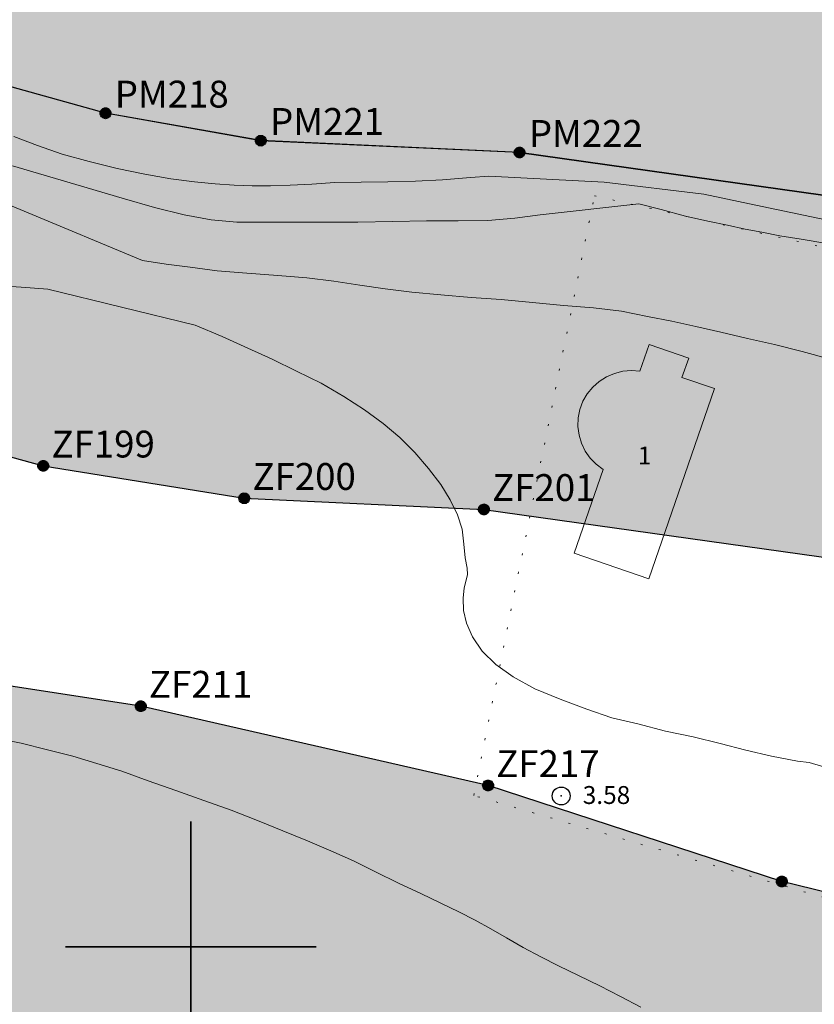
# Model space of a CAD drawing. Extents: x 499867 to 501117, y 1831487 to 1832297.
# Drawn here: x 500190 to 500235, y 1831797 to 1831852 of the extents above; entities that cross this region are included whole.
import ezdxf

# ---------------------------------------------------------------- set-up
doc = ezdxf.new("R2010")
doc.units = 0
doc.header["$MEASUREMENT"] = 0
doc.header["$PDMODE"] = 32
doc.header["$PDSIZE"] = -0.37
doc.linetypes.add('DOT2', pattern=[3.175, 0, -3.175])
for name, color, linetype in [('0BUFER', 7, 'Continuous'), ('0E20', 7, 'Continuous'), ('0MM', 7, 'Continuous'), ('0TODAS1K', 7, 'Continuous'), ('0VERT1', 7, 'Continuous'), ('0VERT7', 7, 'Continuous'), ('1TODAS1K', 7, 'Continuous'), ('1VERTICE', 7, 'Continuous'), ('1VERTICE2', 7, 'Continuous'), ('CERCA', 1, 'Continuous'), ('CONSTRUCCION', 7, 'Continuous'), ('COTA FOTOGRAMETRICA', 10, 'Continuous'), ('CURVA INTERMEDIA', 17, 'Continuous'), ('CURVA MAESTRA', 17, 'Continuous'), ('ESTERO', 7, 'Continuous'), ('SIMBOLO GRADICULA', 7, 'Continuous')]:
    doc.layers.add(name, color=color, linetype=linetype)
doc.styles.add('WMF-Times New Roman0', font='TIMES.TTF')

msp = doc.modelspace()

# ---------------------------------------------------------------- hatches: boundary and pattern name
at = {"linetype": 'Continuous'}
for color, points in [(131, [(500955.25, 1831899.89), (500947.35, 1831899.91), (500918.04, 1831904.92), (500891.52, 1831906.62), (500876.55, 1831909.09), (500864.52, 1831910), (500856.86, 1831911.82), (500813.7, 1831916.74), (500783.98, 1831918.72), (500759.77, 1831918.85), (500691.35, 1831913.51), (500677.78, 1831910.85), (500649.53, 1831907.24), (500632.98, 1831903.12), (500609.03, 1831891.8), (500585.3, 1831886.59), (500570.35, 1831877.89), (500561.66, 1831871.9), (500557.95, 1831867.13), (500556.44, 1831863.46), (500555.97, 1831860.02), (500556.68, 1831856.13), (500559.05, 1831851.64), (500564.91, 1831843.69), (500574.46, 1831833.11), (500576.66, 1831828.55), (500577.01, 1831826.15), (500574.45, 1831814.36), (500572.58, 1831809.66), (500569.05, 1831806.43), (500564.32, 1831804.37), (500562.13, 1831804.52), (500560.24, 1831806.26), (500559.66, 1831811.68), (500560.09, 1831818.99), (500558.89, 1831823.53), (500556.58, 1831828.66), (500546.12, 1831846.03), (500539.52, 1831851.84), (500533.78, 1831853.81), (500528.02, 1831852.77), (500519.24, 1831849.77), (500513.31, 1831849.68), (500501.26, 1831846.86), (500488.22, 1831842.19), (500480.13, 1831836.84), (500475.39, 1831831.73), (500475.64, 1831829.22), (500478.62, 1831826.93), (500486.07, 1831823.98), (500496.03, 1831822.68), (500504.25, 1831823.18), (500511.07, 1831824.85), (500516.9, 1831827.78), (500518.84, 1831827.2), (500519.13, 1831825.39), (500518.07, 1831823.03), (500509.84, 1831814.51), (500494.65, 1831803.76), (500484.53, 1831798.78), (500473.04, 1831797.44), (500464.37, 1831797.46), (500457.46, 1831798.65), (500420.94, 1831811.02), (500400.34, 1831812.72), (500393.3, 1831814.08), (500389.77, 1831815.79), (500381.04, 1831823.2), (500372.96, 1831826.23), (500367.23, 1831826.33), (500359.95, 1831824.78), (500356.76, 1831822.44), (500352.24, 1831816.61), (500346.29, 1831814.36), (500342.17, 1831814.4), (500335.59, 1831815.95), (500322.49, 1831820.67), (500314.2, 1831827.37), (500305.39, 1831830.81), (500287.54, 1831834.64), (500218.35, 1831844.37), (500203.9, 1831845.03), (500195.23, 1831846.56), (500181.92, 1831850.27), (500162.36, 1831857.1), (500131.7, 1831862.07), (500108.23, 1831868.85), (500086.97, 1831876.3), (500055.7, 1831883), (499996.78, 1831902.86), (499992.13, 1831907.05), (499988.92, 1831917.15), (499987.61, 1831930.03), (499986.85, 1831951.68), (499985.77, 1831958.78), (499974.84, 1831993.23), (499969.77, 1832006.7), (499967.16, 1832010.85), (499962.22, 1832016.35), (499936.02, 1832027.84), (499925.44, 1832027.88), (499898.68, 1832020.53), (499892.39, 1832017.34), (499890.25, 1832015.92), (499890.25, 1832089.38), (499899.65, 1832087.25), (499914.11, 1832087.15), (499922.59, 1832085.14), (499958.86, 1832067.7), (499979.39, 1832054.96), (500028.23, 1832030.29), (500037.95, 1832026.09), (500096.21, 1832004.19), (500108.4, 1832001.71), (500127.41, 1831991.4), (500160.71, 1831979.52), (500226.46, 1831953.91), (500249.57, 1831945.97), (500277.99, 1831940.92), (500287.56, 1831936.54), (500301.67, 1831928.37), (500306.92, 1831926.36), (500315.66, 1831924.51), (500345.39, 1831922.26), (500373.83, 1831918.72), (500397.7, 1831921.99), (500404.59, 1831922.56), (500438.49, 1831925.35), (500495.72, 1831938.72), (500515.89, 1831946.86), (500531.74, 1831954.83), (500535.92, 1831958.05), (500537.9, 1831964.31), (500539.18, 1831977.13), (500537.03, 1831984.55), (500530.31, 1831992.12), (500499.51, 1832011.67), (500471.6, 1832025.85), (500426.6, 1832045.41), (500424.04, 1832048.1), (500424.28, 1832049.52), (500425.58, 1832050.28), (500429.52, 1832049.9), (500442.65, 1832044.35), (500481.89, 1832025.63), (500489.63, 1832023.22), (500497.2, 1832023.12), (500507.46, 1832018.64), (500513.96, 1832014.73), (500533.73, 1831999.22), (500545.42, 1831987.18), (500546.46, 1831984.78), (500547.26, 1831978.7), (500546.56, 1831968), (500546.72, 1831966.17), (500547.91, 1831965.01), (500552.18, 1831963.84), (500560.37, 1831963.05), (500569.07, 1831963.4), (500577.39, 1831965.45), (500591.22, 1831971.71), (500599.99, 1831974.19), (500631.11, 1831978.45), (500653.54, 1831980.1), (500671.7, 1831983.85), (500675.39, 1831983.84), (500687.31, 1831980.72), (500695.36, 1831979.78), (500717.22, 1831982.37), (500725.99, 1831984.46), (500731.37, 1831984.9), (500747.72, 1831984.8), (500779.31, 1831981.88), (500789.72, 1831982.49), (500798.82, 1831984.49), (500805.47, 1831985.04), (500831.33, 1831982.28), (500892.99, 1831981.63), (500898.86, 1831982.33), (500908, 1831986.09), (500915.35, 1831991.55), (500921.85, 1831999.18), (500930.12, 1832010.75), (500944.73, 1832035.16), (500954.43, 1832047.43), (500955.25, 1832048.02), (500955.25, 1832033.79), (500938.82, 1832011.22), (500929.09, 1831984.59), (500928.66, 1831975.81), (500930.97, 1831969.01), (500934.23, 1831965.48), (500945.03, 1831961.46), (500954.64, 1831959.95), (500955.25, 1831959.93)]), (174, [(500195.23, 1831846.26), (500195.18, 1831846.27), (500195.13, 1831846.28), (500195.08, 1831846.31), (500195.04, 1831846.34), (500195.01, 1831846.37), (500194.98, 1831846.42), (500194.95, 1831846.46), (500194.94, 1831846.51), (500194.93, 1831846.56), (500194.94, 1831846.62), (500194.95, 1831846.67), (500194.98, 1831846.71), (500195.01, 1831846.76), (500195.04, 1831846.79), (500195.09, 1831846.82), (500195.13, 1831846.85), (500195.18, 1831846.86), (500195.23, 1831846.86), (500195.29, 1831846.86), (500195.34, 1831846.85), (500195.39, 1831846.82), (500195.43, 1831846.79), (500195.46, 1831846.76), (500195.49, 1831846.71), (500195.52, 1831846.67), (500195.53, 1831846.62), (500195.53, 1831846.56), (500195.53, 1831846.51), (500195.52, 1831846.46), (500195.49, 1831846.42), (500195.46, 1831846.37), (500195.43, 1831846.34), (500195.38, 1831846.31), (500195.34, 1831846.28), (500195.29, 1831846.27)]), (174, [(500203.9, 1831844.73), (500203.85, 1831844.74), (500203.8, 1831844.75), (500203.75, 1831844.78), (500203.71, 1831844.81), (500203.67, 1831844.84), (500203.64, 1831844.89), (500203.62, 1831844.93), (500203.61, 1831844.98), (500203.6, 1831845.03), (500203.61, 1831845.09), (500203.62, 1831845.14), (500203.64, 1831845.18), (500203.67, 1831845.23), (500203.71, 1831845.26), (500203.75, 1831845.29), (500203.8, 1831845.32), (500203.85, 1831845.33), (500203.9, 1831845.33), (500203.95, 1831845.33), (500204, 1831845.32), (500204.05, 1831845.29), (500204.09, 1831845.26), (500204.13, 1831845.23), (500204.16, 1831845.18), (500204.18, 1831845.14), (500204.2, 1831845.09), (500204.2, 1831845.03), (500204.2, 1831844.98), (500204.18, 1831844.93), (500204.16, 1831844.89), (500204.13, 1831844.84), (500204.09, 1831844.81), (500204.05, 1831844.78), (500204, 1831844.75), (500203.95, 1831844.74)]), (174, [(500218.35, 1831844.07), (500218.3, 1831844.07), (500218.25, 1831844.09), (500218.2, 1831844.11), (500218.16, 1831844.14), (500218.12, 1831844.18), (500218.09, 1831844.22), (500218.07, 1831844.27), (500218.05, 1831844.32), (500218.05, 1831844.37), (500218.05, 1831844.42), (500218.07, 1831844.47), (500218.09, 1831844.52), (500218.12, 1831844.56), (500218.16, 1831844.6), (500218.2, 1831844.63), (500218.25, 1831844.65), (500218.3, 1831844.66), (500218.35, 1831844.67), (500218.4, 1831844.66), (500218.45, 1831844.65), (500218.5, 1831844.63), (500218.54, 1831844.6), (500218.58, 1831844.56), (500218.61, 1831844.52), (500218.63, 1831844.47), (500218.64, 1831844.42), (500218.65, 1831844.37), (500218.64, 1831844.32), (500218.63, 1831844.27), (500218.61, 1831844.22), (500218.58, 1831844.18), (500218.54, 1831844.14), (500218.5, 1831844.11), (500218.45, 1831844.09), (500218.4, 1831844.07)]), (174, [(500191.76, 1831826.57), (500191.71, 1831826.57), (500191.66, 1831826.59), (500191.61, 1831826.61), (500191.57, 1831826.64), (500191.53, 1831826.68), (500191.5, 1831826.72), (500191.48, 1831826.77), (500191.46, 1831826.82), (500191.46, 1831826.87), (500191.46, 1831826.92), (500191.48, 1831826.97), (500191.5, 1831827.02), (500191.53, 1831827.06), (500191.57, 1831827.1), (500191.61, 1831827.13), (500191.66, 1831827.15), (500191.71, 1831827.16), (500191.76, 1831827.17), (500191.81, 1831827.16), (500191.86, 1831827.15), (500191.91, 1831827.13), (500191.95, 1831827.1), (500191.99, 1831827.06), (500192.02, 1831827.02), (500192.04, 1831826.97), (500192.05, 1831826.92), (500192.06, 1831826.87), (500192.05, 1831826.82), (500192.04, 1831826.77), (500192.02, 1831826.72), (500191.99, 1831826.68), (500191.95, 1831826.64), (500191.91, 1831826.61), (500191.86, 1831826.59), (500191.81, 1831826.57)]), (174, [(500202.98, 1831824.76), (500202.93, 1831824.76), (500202.88, 1831824.77), (500202.83, 1831824.8), (500202.79, 1831824.83), (500202.75, 1831824.86), (500202.72, 1831824.91), (500202.7, 1831824.95), (500202.69, 1831825), (500202.68, 1831825.06), (500202.69, 1831825.11), (500202.7, 1831825.16), (500202.72, 1831825.21), (500202.75, 1831825.25), (500202.79, 1831825.29), (500202.83, 1831825.32), (500202.88, 1831825.34), (500202.93, 1831825.35), (500202.98, 1831825.36), (500203.03, 1831825.35), (500203.08, 1831825.34), (500203.13, 1831825.32), (500203.17, 1831825.29), (500203.21, 1831825.25), (500203.24, 1831825.21), (500203.26, 1831825.16), (500203.28, 1831825.11), (500203.28, 1831825.06), (500203.28, 1831825), (500203.26, 1831824.95), (500203.24, 1831824.91), (500203.21, 1831824.86), (500203.17, 1831824.83), (500203.13, 1831824.8), (500203.08, 1831824.77), (500203.03, 1831824.76)]), (174, [(500216.36, 1831824.14), (500216.31, 1831824.14), (500216.26, 1831824.16), (500216.21, 1831824.18), (500216.17, 1831824.21), (500216.13, 1831824.25), (500216.1, 1831824.29), (500216.08, 1831824.34), (500216.06, 1831824.39), (500216.06, 1831824.44), (500216.06, 1831824.49), (500216.08, 1831824.54), (500216.1, 1831824.59), (500216.13, 1831824.63), (500216.17, 1831824.67), (500216.21, 1831824.7), (500216.26, 1831824.72), (500216.31, 1831824.73), (500216.36, 1831824.74), (500216.41, 1831824.73), (500216.46, 1831824.72), (500216.51, 1831824.7), (500216.55, 1831824.67), (500216.59, 1831824.63), (500216.62, 1831824.59), (500216.64, 1831824.54), (500216.66, 1831824.49), (500216.66, 1831824.44), (500216.66, 1831824.39), (500216.64, 1831824.34), (500216.62, 1831824.29), (500216.59, 1831824.25), (500216.55, 1831824.21), (500216.51, 1831824.18), (500216.46, 1831824.16), (500216.41, 1831824.14)]), (174, [(500197.2, 1831813.14), (500197.15, 1831813.15), (500197.1, 1831813.16), (500197.05, 1831813.18), (500197.01, 1831813.21), (500196.97, 1831813.25), (500196.94, 1831813.29), (500196.92, 1831813.34), (500196.91, 1831813.39), (500196.9, 1831813.44), (500196.91, 1831813.5), (500196.92, 1831813.55), (500196.94, 1831813.59), (500196.97, 1831813.64), (500197.01, 1831813.67), (500197.05, 1831813.7), (500197.1, 1831813.72), (500197.15, 1831813.74), (500197.2, 1831813.74), (500197.25, 1831813.74), (500197.3, 1831813.72), (500197.35, 1831813.7), (500197.39, 1831813.67), (500197.43, 1831813.64), (500197.46, 1831813.59), (500197.48, 1831813.55), (500197.5, 1831813.49), (500197.5, 1831813.44), (500197.5, 1831813.39), (500197.48, 1831813.34), (500197.46, 1831813.29), (500197.43, 1831813.25), (500197.39, 1831813.21), (500197.35, 1831813.18), (500197.3, 1831813.16), (500197.25, 1831813.15)]), (174, [(500216.59, 1831808.72), (500216.54, 1831808.72), (500216.49, 1831808.74), (500216.44, 1831808.76), (500216.4, 1831808.79), (500216.36, 1831808.82), (500216.33, 1831808.87), (500216.31, 1831808.91), (500216.3, 1831808.97), (500216.29, 1831809.02), (500216.3, 1831809.07), (500216.31, 1831809.12), (500216.33, 1831809.17), (500216.36, 1831809.21), (500216.4, 1831809.25), (500216.44, 1831809.28), (500216.49, 1831809.3), (500216.54, 1831809.31), (500216.59, 1831809.32), (500216.64, 1831809.31), (500216.69, 1831809.3), (500216.74, 1831809.28), (500216.78, 1831809.25), (500216.82, 1831809.21), (500216.85, 1831809.17), (500216.87, 1831809.12), (500216.89, 1831809.07), (500216.89, 1831809.02), (500216.89, 1831808.97), (500216.87, 1831808.91), (500216.85, 1831808.87), (500216.82, 1831808.82), (500216.78, 1831808.79), (500216.74, 1831808.76), (500216.69, 1831808.74), (500216.64, 1831808.72)]), (174, [(500232.99, 1831803.35), (500232.94, 1831803.36), (500232.89, 1831803.37), (500232.84, 1831803.39), (500232.8, 1831803.42), (500232.76, 1831803.46), (500232.73, 1831803.5), (500232.71, 1831803.55), (500232.7, 1831803.6), (500232.69, 1831803.65), (500232.7, 1831803.7), (500232.71, 1831803.76), (500232.73, 1831803.8), (500232.76, 1831803.85), (500232.8, 1831803.88), (500232.84, 1831803.91), (500232.89, 1831803.93), (500232.94, 1831803.95), (500232.99, 1831803.95), (500233.05, 1831803.95), (500233.1, 1831803.93), (500233.14, 1831803.91), (500233.19, 1831803.88), (500233.22, 1831803.85), (500233.25, 1831803.8), (500233.28, 1831803.75), (500233.29, 1831803.7), (500233.29, 1831803.65), (500233.29, 1831803.6), (500233.28, 1831803.55), (500233.25, 1831803.5), (500233.22, 1831803.46), (500233.19, 1831803.42), (500233.14, 1831803.39), (500233.1, 1831803.37), (500233.05, 1831803.36)])]:
    msp.add_hatch(color=color, dxfattribs=at).paths.add_polyline_path(points)
h = msp.add_hatch(color=254, dxfattribs=at)
h.paths.add_polyline_path([(500586.636, 1831790.958), (500583.011, 1831792.149), (500571.927, 1831787.068), (500566.647, 1831783.277), (500562.613, 1831778.3), (500556.838, 1831766.32), (500556.318, 1831763.451), (500557.678, 1831761.344), (500567.665, 1831757.808), (500570.203, 1831755.635), (500571.896, 1831752.032), (500583.742, 1831748.992), (500602.503, 1831740.465), (500626.165, 1831724.282), (500641.415, 1831717.289), (500658.372, 1831713.128), (500696.665, 1831699.409), (500783.004, 1831674.299), (500789.211, 1831673.556), (500798.286, 1831674.369), (500802.784, 1831676.338), (500804.353, 1831678.899), (500804.928, 1831683.077), (500803.438, 1831686.992), (500799.438, 1831691.784), (500791.936, 1831698.297), (500777.583, 1831705.311), (500735.794, 1831731.471), (500709.22, 1831746.423), (500695.668, 1831752.975), (500653.958, 1831770.618), (500623.04, 1831776.714), (500593.734, 1831786.525)], flags=16)
h.paths.add_polyline_path([(499936.017, 1832027.843), (499925.439, 1832027.88), (499898.676, 1832020.532), (499892.392, 1832017.34), (499890.255, 1832015.923), (499890.255, 1831991.926), (499902.481, 1832000.032), (499905.926, 1832001.782), (499928.1, 1832007.871), (499931.789, 1832007.858), (499950.238, 1831999.763), (499951.135, 1831998.767), (499951.753, 1831997.78), (499955.932, 1831986.675), (499966.231, 1831954.219), (499966.906, 1831949.809), (499967.643, 1831928.661), (499968.576, 1831917.866), (499961.885, 1831923.21), (499951.193, 1831929.03), (499940.836, 1831931.204), (499928.616, 1831929.941), (499919.107, 1831925.36), (499912.518, 1831920.175), (499894.135, 1831921.886), (499891.494, 1831922.41), (499890.255, 1831922.898), (499890.255, 1831902.266), (499891.778, 1831901.964), (499917.969, 1831900.924), (499922.001, 1831902.187), (499929.757, 1831908.291), (499934.148, 1831910.406), (499939.785, 1831910.989), (499944.21, 1831910.06), (499950.778, 1831906.485), (499960.869, 1831898.425), (499965.123, 1831892.833), (499969.775, 1831884.113), (499973.84, 1831878.715), (499975.658, 1831876.301), (499991.866, 1831861.102), (499998.33, 1831856.605), (500003.195, 1831853.749), (500016.842, 1831849.149), (500037.612, 1831845.969), (500055.459, 1831838.771), (500064.948, 1831832.219), (500074.084, 1831827.164), (500092.118, 1831814.257), (500122.629, 1831803.719), (500152.782, 1831803.316), (500152.863, 1831803.315), (500167.883, 1831800.134), (500178.058, 1831796.148), (500193.453, 1831793.784), (500211.246, 1831789.723), (500227.5, 1831784.407), (500245.528, 1831779.993), (500252.305, 1831776.942), (500259.56, 1831774.859), (500271.397, 1831769.138), (500278.055, 1831764.627), (500290.599, 1831760.115), (500293.268, 1831759.864), (500297.271, 1831761.239), (500301.488, 1831761.027), (500308.771, 1831756.359), (500314.144, 1831754.939), (500321.847, 1831756.327), (500323.893, 1831754.944), (500327.511, 1831747.704), (500330.694, 1831746.216), (500335.629, 1831745.73), (500344.61, 1831746.52), (500353.119, 1831743.63), (500363.311, 1831743), (500371.125, 1831738.65), (500376.727, 1831738.046), (500382.145, 1831733.515), (500388.228, 1831731.66), (500396.188, 1831727.693), (500403.339, 1831729.428), (500406.471, 1831729.383), (500419.734, 1831723.31), (500431.002, 1831720.189), (500449.428, 1831712.721), (500467.874, 1831711.407), (500485.964, 1831704.779), (500496.022, 1831704.803), (500509.488, 1831698.187), (500526.595, 1831693.042), (500538.989, 1831689.315), (500555.268, 1831679.737), (500564.665, 1831680.396), (500570.885, 1831678.543), (500582.623, 1831670.123), (500628.237, 1831653.116), (500707.725, 1831633.746), (500718.483, 1831633.205), (500728.723, 1831634.335), (500741.287, 1831625.622), (500753.475, 1831621.251), (500760.416, 1831616.855), (500783.78, 1831606.757), (500808.489, 1831597.366), (500825.535, 1831593.753), (500843.565, 1831585.471), (500856.073, 1831581.926), (500867.461, 1831577.068), (500882.436, 1831572.693), (500899.77, 1831570.061), (500955.255, 1831551.417), (500955.255, 1831572.516), (500904.492, 1831589.573), (500886.761, 1831592.266), (500874.213, 1831595.931), (500862.75, 1831600.821), (500850.507, 1831604.291), (500831.86, 1831612.857), (500814.149, 1831616.611), (500791.304, 1831625.293), (500769.791, 1831634.591), (500762.308, 1831639.33), (500750.519, 1831643.558), (500733.969, 1831655.035), (500717.885, 1831653.26), (500710.621, 1831653.626), (500634.118, 1831672.268), (500592.111, 1831687.93), (500579.814, 1831696.752), (500566.892, 1831700.601), (500560.06, 1831700.122), (500547.055, 1831707.774), (500535.843, 1831711.146), (500516.827, 1831716.865), (500500.647, 1831724.814), (500489.489, 1831724.787), (500472.107, 1831731.156), (500454.007, 1831732.446), (500437.449, 1831739.156), (500426.61, 1831742.158), (500410.969, 1831749.32), (500401.089, 1831749.462), (500398.571, 1831748.851), (500395.657, 1831750.304), (500391.862, 1831751.461), (500384.903, 1831757.28), (500377.306, 1831758.1), (500369.074, 1831762.682), (500357.02, 1831763.427), (500347.478, 1831766.668), (500340.416, 1831766.267), (500336.505, 1831770.458), (500328.738, 1831775.151), (500321.921, 1831776.269), (500314.964, 1831775.409), (500307.803, 1831780.735), (500294.422, 1831781.407), (500290.848, 1831780.18), (500287.191, 1831782.595), (500281.41, 1831786.512), (500266.723, 1831793.61), (500259.205, 1831795.769), (500252.066, 1831798.983), (500232.995, 1831803.652), (500216.591, 1831809.017), (500197.201, 1831813.443), (500183.287, 1831815.579), (500173.641, 1831819.358), (500155.09, 1831823.287), (500126.115, 1831823.674), (500101.394, 1831832.212), (500084.781, 1831844.103), (500075.497, 1831849.239), (500064.997, 1831856.489), (500042.937, 1831865.387), (500021.585, 1831868.656), (500011.54, 1831872.042), (500009.119, 1831873.463), (500000.356, 1831880.558), (500049.311, 1831864.051), (500081.546, 1831857.013), (500102.68, 1831849.641), (500126.153, 1831842.86), (500157.426, 1831837.636), (500175.332, 1831831.388), (500191.758, 1831826.87), (500202.981, 1831825.056), (500216.36, 1831824.439), (500284.138, 1831814.911), (500299.613, 1831811.596), (500304.042, 1831809.865), (500309.924, 1831805.114), (500315.708, 1831801.859), (500330.992, 1831796.487), (500341.982, 1831794.4), (500349.759, 1831794.665), (500359.305, 1831797.899), (500365.093, 1831801.288), (500369.459, 1831806.18), (500381.08, 1831797.775), (500389.484, 1831794.453), (500396.519, 1831793.084), (500416.512, 1831791.401), (500451.039, 1831779.704), (500460.987, 1831777.749), (500472.989, 1831777.439), (500486.846, 1831778.912), (500493.372, 1831780.838), (500503.488, 1831785.823), (500524.219, 1831800.611), (500532.453, 1831809.134), (500536.297, 1831814.801), (500538.356, 1831820.148), (500539.934, 1831816.918), (500539.774, 1831809.535), (500541.45, 1831799.416), (500542.923, 1831796.256), (500547.216, 1831791.066), (500538.822, 1831775.005), (500536.639, 1831767.018), (500536.622, 1831759.978), (500537.524, 1831756.611), (500540.874, 1831750.498), (500544.822, 1831746.023), (500547.678, 1831744.023), (500555.326, 1831740.96), (500559.04, 1831736.711), (500561.896, 1831734.711), (500577.067, 1831730.057), (500592.646, 1831722.976), (500614.875, 1831707.774), (500633.079, 1831699.109), (500652.601, 1831693.951), (500691.08, 1831680.205), (500777.419, 1831655.095), (500786.834, 1831653.698), (500800.071, 1831654.449), (500806.306, 1831656.048), (500815.64, 1831661.017), (500821.674, 1831668.899), (500824.049, 1831675.426), (500824.624, 1831686.55), (500822.13, 1831694.106), (500818.792, 1831699.808), (500812.55, 1831706.887), (500800.717, 1831716.266), (500787.306, 1831722.82), (500745.601, 1831748.901), (500719.027, 1831763.853), (500704.373, 1831770.981), (500661.749, 1831789.038), (500628.17, 1831796.088), (500602.324, 1831804.74), (500593.814, 1831809.521), (500596.702, 1831822.675), (500596.462, 1831831.377), (500592.474, 1831841.806), (500589.302, 1831846.521), (500578.375, 1831859.132), (500581.068, 1831860.988), (500592.654, 1831867.725), (500613.325, 1831872.267), (500639.737, 1831884.189), (500653.228, 1831887.547), (500681.257, 1831891.15), (500694.221, 1831893.69), (500760.649, 1831898.844), (500783.263, 1831898.721), (500811.901, 1831896.811), (500853.403, 1831892.09), (500863.016, 1831890.057), (500874.16, 1831889.215), (500890.244, 1831886.658), (500915.708, 1831885.029), (500947.306, 1831879.91), (500955.255, 1831879.893), (500955.255, 1831899.893), (500947.349, 1831899.91), (500918.038, 1831904.921), (500891.521, 1831906.617), (500876.548, 1831909.092), (500864.522, 1831910), (500856.864, 1831911.825), (500813.698, 1831916.736), (500783.983, 1831918.717), (500759.771, 1831918.849), (500691.355, 1831913.509), (500677.784, 1831910.846), (500649.533, 1831907.237), (500632.984, 1831903.118), (500609.034, 1831891.801), (500585.305, 1831886.588), (500570.35, 1831877.891), (500561.656, 1831871.898), (500557.946, 1831867.125), (500556.437, 1831863.456), (500555.975, 1831860.019), (500556.683, 1831856.134), (500559.05, 1831851.644), (500564.913, 1831843.685), (500574.461, 1831833.115), (500576.663, 1831828.551), (500577.006, 1831826.148), (500574.453, 1831814.362), (500572.576, 1831809.656), (500569.046, 1831806.431), (500564.318, 1831804.373), (500562.13, 1831804.524), (500560.244, 1831806.256), (500559.658, 1831811.682), (500560.092, 1831818.991), (500558.893, 1831823.529), (500556.578, 1831828.656), (500546.122, 1831846.034), (500539.519, 1831851.839), (500533.782, 1831853.809), (500528.021, 1831852.775), (500519.236, 1831849.774), (500513.313, 1831849.679), (500501.257, 1831846.858), (500488.224, 1831842.192), (500480.133, 1831836.845), (500475.387, 1831831.728), (500475.637, 1831829.224), (500478.624, 1831826.934), (500486.069, 1831823.984), (500496.03, 1831822.676), (500504.246, 1831823.183), (500511.07, 1831824.851), (500516.896, 1831827.777), (500518.839, 1831827.2), (500519.134, 1831825.389), (500518.069, 1831823.03), (500516.373, 1831821.274), (500509.835, 1831814.507), (500494.647, 1831803.763), (500484.531, 1831798.778), (500473.04, 1831797.439), (500464.369, 1831797.461), (500457.456, 1831798.647), (500420.939, 1831811.018), (500400.339, 1831812.716), (500393.304, 1831814.085), (500389.765, 1831815.791), (500381.037, 1831823.2), (500372.964, 1831826.225), (500367.227, 1831826.333), (500359.954, 1831824.781), (500356.761, 1831822.44), (500352.237, 1831816.609), (500346.286, 1831814.361), (500342.166, 1831814.399), (500335.585, 1831815.952), (500322.491, 1831820.673), (500314.202, 1831827.368), (500305.385, 1831830.813), (500287.54, 1831834.636), (500218.348, 1831844.369), (500203.902, 1831845.035), (500195.235, 1831846.565), (500181.921, 1831850.272), (500162.36, 1831857.097), (500131.704, 1831862.074), (500108.231, 1831868.855), (500086.969, 1831876.305), (500055.7, 1831883.003), (499996.782, 1831902.864), (499992.125, 1831907.055), (499988.922, 1831917.147), (499987.608, 1831930.026), (499986.853, 1831951.676), (499985.766, 1831958.783), (499974.836, 1831993.227), (499969.766, 1832006.698), (499967.163, 1832010.855), (499962.219, 1832016.347)])

# ---------------------------------------------------------------- linework, layer by layer
at = {"layer": '0BUFER'}
for points in [[(500305.385, 1831830.813), (500287.54, 1831834.636), (500218.348, 1831844.369), (500203.902, 1831845.035), (500195.235, 1831846.565), (500181.921, 1831850.272), (500162.36, 1831857.097), (500131.704, 1831862.074), (500108.231, 1831868.855), (500086.969, 1831876.305), (500055.7, 1831883.003), (499996.782, 1831902.864), (499992.125, 1831907.055), (499988.922, 1831917.147), (499987.608, 1831930.026), (499986.853, 1831951.676), (499985.766, 1831958.783), (499974.836, 1831993.227), (499969.766, 1832006.698), (499967.163, 1832010.855), (499962.219, 1832016.347), (499936.017, 1832027.843)], [(500000.356, 1831880.558), (500049.311, 1831864.051), (500081.546, 1831857.013), (500102.68, 1831849.641), (500126.153, 1831842.86), (500157.426, 1831837.636), (500175.332, 1831831.388), (500191.758, 1831826.87), (500202.981, 1831825.056), (500216.36, 1831824.439), (500284.138, 1831814.911), (500299.613, 1831811.596)], [(500290.848, 1831780.18), (500287.191, 1831782.595), (500281.41, 1831786.512), (500266.723, 1831793.61), (500259.205, 1831795.769), (500252.066, 1831798.983), (500232.995, 1831803.652), (500216.591, 1831809.017), (500197.201, 1831813.443), (500183.287, 1831815.579), (500173.641, 1831819.358), (500155.09, 1831823.287), (500126.115, 1831823.674), (500101.394, 1831832.212), (500084.781, 1831844.103), (500075.497, 1831849.239), (500064.997, 1831856.489), (500042.937, 1831865.387), (500021.585, 1831868.656)]]:
    msp.add_lwpolyline(points, dxfattribs=at)
at = {"layer": '0E20', "linetype": 'Continuous', "lineweight": 20, "ltscale": 0.5}
for points in [[(500191.76, 1831826.87), (500175.33, 1831831.39)], [(500202.98, 1831825.06), (500191.76, 1831826.87)], [(500216.36, 1831824.44), (500202.98, 1831825.06)], [(500284.14, 1831814.91), (500216.36, 1831824.44)], [(500183.29, 1831815.58), (500197.2, 1831813.44)], [(500197.2, 1831813.44), (500216.59, 1831809.02)], [(500216.59, 1831809.02), (500232.99, 1831803.65)], [(500232.99, 1831803.65), (500252.07, 1831798.98)]]:
    msp.add_lwpolyline(points, dxfattribs=at)
at = {"layer": '0MM', "linetype": 'Continuous', "lineweight": 20, "ltscale": 0.09}
for points in [[(500195.23, 1831846.56), (500181.92, 1831850.27)], [(500203.9, 1831845.03), (500195.23, 1831846.56)], [(500218.35, 1831844.37), (500203.9, 1831845.03)], [(500218.35, 1831844.37), (500287.54, 1831834.64)]]:
    msp.add_lwpolyline(points, dxfattribs=at)
at = {"layer": '0TODAS1K', "elevation": 0.079}
for points in [[(500195.235, 1831846.565), (500181.921, 1831850.272)], [(500203.902, 1831845.035), (500195.235, 1831846.565)], [(500218.348, 1831844.369), (500203.902, 1831845.035)], [(500218.348, 1831844.369), (500287.54, 1831834.636)]]:
    msp.add_lwpolyline(points, dxfattribs=at)
at = {"layer": '0VERT1', "color": 174}
for points in [[(500195.23, 1831846.26), (500195.18, 1831846.27), (500195.13, 1831846.28), (500195.08, 1831846.31), (500195.04, 1831846.34), (500195.01, 1831846.37), (500194.98, 1831846.42), (500194.95, 1831846.46), (500194.94, 1831846.51), (500194.93, 1831846.56), (500194.94, 1831846.62), (500194.95, 1831846.67), (500194.98, 1831846.71), (500195.01, 1831846.76), (500195.04, 1831846.79), (500195.09, 1831846.82), (500195.13, 1831846.85), (500195.18, 1831846.86), (500195.23, 1831846.86), (500195.29, 1831846.86), (500195.34, 1831846.85), (500195.39, 1831846.82), (500195.43, 1831846.79), (500195.46, 1831846.76), (500195.49, 1831846.71), (500195.52, 1831846.67), (500195.53, 1831846.62), (500195.53, 1831846.56), (500195.53, 1831846.51), (500195.52, 1831846.46), (500195.49, 1831846.42), (500195.46, 1831846.37), (500195.43, 1831846.34), (500195.38, 1831846.31), (500195.34, 1831846.28), (500195.29, 1831846.27), (500195.23, 1831846.26)], [(500203.9, 1831844.73), (500203.85, 1831844.74), (500203.8, 1831844.75), (500203.75, 1831844.78), (500203.71, 1831844.81), (500203.67, 1831844.84), (500203.64, 1831844.89), (500203.62, 1831844.93), (500203.61, 1831844.98), (500203.6, 1831845.03), (500203.61, 1831845.09), (500203.62, 1831845.14), (500203.64, 1831845.18), (500203.67, 1831845.23), (500203.71, 1831845.26), (500203.75, 1831845.29), (500203.8, 1831845.32), (500203.85, 1831845.33), (500203.9, 1831845.33), (500203.95, 1831845.33), (500204, 1831845.32), (500204.05, 1831845.29), (500204.09, 1831845.26), (500204.13, 1831845.23), (500204.16, 1831845.18), (500204.18, 1831845.14), (500204.2, 1831845.09), (500204.2, 1831845.03), (500204.2, 1831844.98), (500204.18, 1831844.93), (500204.16, 1831844.89), (500204.13, 1831844.84), (500204.09, 1831844.81), (500204.05, 1831844.78), (500204, 1831844.75), (500203.95, 1831844.74), (500203.9, 1831844.73)], [(500218.35, 1831844.07), (500218.3, 1831844.07), (500218.25, 1831844.09), (500218.2, 1831844.11), (500218.16, 1831844.14), (500218.12, 1831844.18), (500218.09, 1831844.22), (500218.07, 1831844.27), (500218.05, 1831844.32), (500218.05, 1831844.37), (500218.05, 1831844.42), (500218.07, 1831844.47), (500218.09, 1831844.52), (500218.12, 1831844.56), (500218.16, 1831844.6), (500218.2, 1831844.63), (500218.25, 1831844.65), (500218.3, 1831844.66), (500218.35, 1831844.67), (500218.4, 1831844.66), (500218.45, 1831844.65), (500218.5, 1831844.63), (500218.54, 1831844.6), (500218.58, 1831844.56), (500218.61, 1831844.52), (500218.63, 1831844.47), (500218.64, 1831844.42), (500218.65, 1831844.37), (500218.64, 1831844.32), (500218.63, 1831844.27), (500218.61, 1831844.22), (500218.58, 1831844.18), (500218.54, 1831844.14), (500218.5, 1831844.11), (500218.45, 1831844.09), (500218.4, 1831844.07), (500218.35, 1831844.07)]]:
    msp.add_lwpolyline(points, dxfattribs=at)
at = {"layer": '0VERT7', "color": 174}
for points in [[(500191.76, 1831826.57), (500191.71, 1831826.57), (500191.66, 1831826.59), (500191.61, 1831826.61), (500191.57, 1831826.64), (500191.53, 1831826.68), (500191.5, 1831826.72), (500191.48, 1831826.77), (500191.46, 1831826.82), (500191.46, 1831826.87), (500191.46, 1831826.92), (500191.48, 1831826.97), (500191.5, 1831827.02), (500191.53, 1831827.06), (500191.57, 1831827.1), (500191.61, 1831827.13), (500191.66, 1831827.15), (500191.71, 1831827.16), (500191.76, 1831827.17), (500191.81, 1831827.16), (500191.86, 1831827.15), (500191.91, 1831827.13), (500191.95, 1831827.1), (500191.99, 1831827.06), (500192.02, 1831827.02), (500192.04, 1831826.97), (500192.05, 1831826.92), (500192.06, 1831826.87), (500192.05, 1831826.82), (500192.04, 1831826.77), (500192.02, 1831826.72), (500191.99, 1831826.68), (500191.95, 1831826.64), (500191.91, 1831826.61), (500191.86, 1831826.59), (500191.81, 1831826.57), (500191.76, 1831826.57)], [(500202.98, 1831824.76), (500202.93, 1831824.76), (500202.88, 1831824.77), (500202.83, 1831824.8), (500202.79, 1831824.83), (500202.75, 1831824.86), (500202.72, 1831824.91), (500202.7, 1831824.95), (500202.69, 1831825), (500202.68, 1831825.06), (500202.69, 1831825.11), (500202.7, 1831825.16), (500202.72, 1831825.21), (500202.75, 1831825.25), (500202.79, 1831825.29), (500202.83, 1831825.32), (500202.88, 1831825.34), (500202.93, 1831825.35), (500202.98, 1831825.36), (500203.03, 1831825.35), (500203.08, 1831825.34), (500203.13, 1831825.32), (500203.17, 1831825.29), (500203.21, 1831825.25), (500203.24, 1831825.21), (500203.26, 1831825.16), (500203.28, 1831825.11), (500203.28, 1831825.06), (500203.28, 1831825), (500203.26, 1831824.95), (500203.24, 1831824.91), (500203.21, 1831824.86), (500203.17, 1831824.83), (500203.13, 1831824.8), (500203.08, 1831824.77), (500203.03, 1831824.76), (500202.98, 1831824.76)], [(500216.36, 1831824.14), (500216.31, 1831824.14), (500216.26, 1831824.16), (500216.21, 1831824.18), (500216.17, 1831824.21), (500216.13, 1831824.25), (500216.1, 1831824.29), (500216.08, 1831824.34), (500216.06, 1831824.39), (500216.06, 1831824.44), (500216.06, 1831824.49), (500216.08, 1831824.54), (500216.1, 1831824.59), (500216.13, 1831824.63), (500216.17, 1831824.67), (500216.21, 1831824.7), (500216.26, 1831824.72), (500216.31, 1831824.73), (500216.36, 1831824.74), (500216.41, 1831824.73), (500216.46, 1831824.72), (500216.51, 1831824.7), (500216.55, 1831824.67), (500216.59, 1831824.63), (500216.62, 1831824.59), (500216.64, 1831824.54), (500216.66, 1831824.49), (500216.66, 1831824.44), (500216.66, 1831824.39), (500216.64, 1831824.34), (500216.62, 1831824.29), (500216.59, 1831824.25), (500216.55, 1831824.21), (500216.51, 1831824.18), (500216.46, 1831824.16), (500216.41, 1831824.14), (500216.36, 1831824.14)], [(500197.2, 1831813.14), (500197.15, 1831813.15), (500197.1, 1831813.16), (500197.05, 1831813.18), (500197.01, 1831813.21), (500196.97, 1831813.25), (500196.94, 1831813.29), (500196.92, 1831813.34), (500196.91, 1831813.39), (500196.9, 1831813.44), (500196.91, 1831813.5), (500196.92, 1831813.55), (500196.94, 1831813.59), (500196.97, 1831813.64), (500197.01, 1831813.67), (500197.05, 1831813.7), (500197.1, 1831813.72), (500197.15, 1831813.74), (500197.2, 1831813.74), (500197.25, 1831813.74), (500197.3, 1831813.72), (500197.35, 1831813.7), (500197.39, 1831813.67), (500197.43, 1831813.64), (500197.46, 1831813.59), (500197.48, 1831813.55), (500197.5, 1831813.49), (500197.5, 1831813.44), (500197.5, 1831813.39), (500197.48, 1831813.34), (500197.46, 1831813.29), (500197.43, 1831813.25), (500197.39, 1831813.21), (500197.35, 1831813.18), (500197.3, 1831813.16), (500197.25, 1831813.15), (500197.2, 1831813.14)], [(500216.59, 1831808.72), (500216.54, 1831808.72), (500216.49, 1831808.74), (500216.44, 1831808.76), (500216.4, 1831808.79), (500216.36, 1831808.82), (500216.33, 1831808.87), (500216.31, 1831808.91), (500216.3, 1831808.97), (500216.29, 1831809.02), (500216.3, 1831809.07), (500216.31, 1831809.12), (500216.33, 1831809.17), (500216.36, 1831809.21), (500216.4, 1831809.25), (500216.44, 1831809.28), (500216.49, 1831809.3), (500216.54, 1831809.31), (500216.59, 1831809.32), (500216.64, 1831809.31), (500216.69, 1831809.3), (500216.74, 1831809.28), (500216.78, 1831809.25), (500216.82, 1831809.21), (500216.85, 1831809.17), (500216.87, 1831809.12), (500216.89, 1831809.07), (500216.89, 1831809.02), (500216.89, 1831808.97), (500216.87, 1831808.91), (500216.85, 1831808.87), (500216.82, 1831808.82), (500216.78, 1831808.79), (500216.74, 1831808.76), (500216.69, 1831808.74), (500216.64, 1831808.72), (500216.59, 1831808.72)], [(500232.99, 1831803.35), (500232.94, 1831803.36), (500232.89, 1831803.37), (500232.84, 1831803.39), (500232.8, 1831803.42), (500232.76, 1831803.46), (500232.73, 1831803.5), (500232.71, 1831803.55), (500232.7, 1831803.6), (500232.69, 1831803.65), (500232.7, 1831803.7), (500232.71, 1831803.76), (500232.73, 1831803.8), (500232.76, 1831803.85), (500232.8, 1831803.88), (500232.84, 1831803.91), (500232.89, 1831803.93), (500232.94, 1831803.95), (500232.99, 1831803.95), (500233.05, 1831803.95), (500233.1, 1831803.93), (500233.14, 1831803.91), (500233.19, 1831803.88), (500233.22, 1831803.85), (500233.25, 1831803.8), (500233.28, 1831803.75), (500233.29, 1831803.7), (500233.29, 1831803.65), (500233.29, 1831803.6), (500233.28, 1831803.55), (500233.25, 1831803.5), (500233.22, 1831803.46), (500233.19, 1831803.42), (500233.14, 1831803.39), (500233.1, 1831803.37), (500233.05, 1831803.36), (500232.99, 1831803.35)]]:
    msp.add_lwpolyline(points, dxfattribs=at)
at = {"layer": 'CERCA', "color": 1, "linetype": 'DOT2', "lineweight": 20, "ltscale": 0.3, "elevation": 0.079}
msp.add_lwpolyline([(500235.322, 1831802.761), (500215.788, 1831808.462), (500222.529, 1831841.952), (500243.706, 1831837.197)], dxfattribs=at)
at = {"layer": 'CONSTRUCCION', "lineweight": 9, "elevation": 0.079}
msp.add_lwpolyline([(500223.012, 1831826.668), (500221.398, 1831821.985), (500225.56, 1831820.55), (500229.226, 1831831.185), (500227.419, 1831831.808), (500227.793, 1831832.893), (500225.588, 1831833.653), (500225.071, 1831832.153), (500224.591, 1831832.191), (500224.111, 1831832.152), (500223.643, 1831832.035), (500223.201, 1831831.846), (500222.794, 1831831.587), (500222.434, 1831831.267), (500222.131, 1831830.893), (500221.891, 1831830.475), (500221.722, 1831830.024), (500221.627, 1831829.552), (500221.61, 1831829.07), (500221.67, 1831828.592), (500221.806, 1831828.13), (500222.014, 1831827.696), (500222.29, 1831827.301), (500222.625, 1831826.955), (500223.012, 1831826.668)], dxfattribs=at)
at = {"layer": 'COTA FOTOGRAMETRICA'}
msp.add_point((500220.676, 1831808.43, 3.584), dxfattribs=at)
at = {"layer": 'CURVA INTERMEDIA', "color": 17, "linetype": 'Continuous', "lineweight": 9}
for points, elevation in [([(500235.693, 1831832.837), (500234.126, 1831833.249), (500232.583, 1831833.651), (500231.07, 1831833.984), (500229.591, 1831834.333), (500228.186, 1831834.653), (500226.855, 1831834.944), (500225.49, 1831835.22), (500224.041, 1831835.501), (500222.471, 1831835.687), (500220.798, 1831835.828), (500219.076, 1831835.988), (500217.329, 1831836.158), (500215.646, 1831836.274), (500213.949, 1831836.424), (500212.335, 1831836.571), (500210.848, 1831836.753), (500209.429, 1831836.965), (500207.986, 1831837.186), (500206.474, 1831837.378), (500204.851, 1831837.5), (500203.119, 1831837.635), (500201.471, 1831837.767), (500199.959, 1831837.958), (500198.614, 1831838.141), (500197.304, 1831838.34), (500184.07, 1831843.856)], 2.013), ([(500235.51, 1831839.281), (500234.076, 1831839.527), (500232.873, 1831839.712), (500231.881, 1831839.928), (500230.953, 1831840.091), (500229.961, 1831840.307), (500228.861, 1831840.537), (500227.613, 1831840.824), (500226.252, 1831841.183), (500225.013, 1831841.495), (500219.509, 1831840.889), (500218.08, 1831840.709), (500216.586, 1831840.582), (500214.929, 1831840.546), (500213.15, 1831840.559), (500211.268, 1831840.526), (500209.327, 1831840.488), (500207.455, 1831840.48), (500205.7, 1831840.483), (500204.053, 1831840.472), (500202.558, 1831840.488), (500201.135, 1831840.616), (500199.627, 1831840.891), (500197.976, 1831841.307), (500196.163, 1831841.814), (500194.211, 1831842.403), (500192.127, 1831843.016), (500190.043, 1831843.628)], 1.014), ([(500236.394, 1831809.736), (500234.511, 1831810.292), (500233.868, 1831810.379), (500232.419, 1831810.659), (500230.989, 1831810.989), (500229.545, 1831811.353), (500228.051, 1831811.735), (500226.504, 1831812.054), (500224.961, 1831812.456), (500223.507, 1831812.795), (500222.11, 1831813.282), (500220.624, 1831813.831), (500219.207, 1831814.411), (500217.995, 1831815.081), (500217.018, 1831815.773), (500216.261, 1831816.52), (500215.724, 1831817.324), (500215.393, 1831818.076), (500215.219, 1831818.795), (500215.203, 1831819.481), (500215.256, 1831820.055), (500215.37, 1831820.492), (500215.436, 1831820.807), (500215.427, 1831821.15), (500215.314, 1831821.732), (500215.243, 1831822.496), (500215.142, 1831823.328), (500214.889, 1831824.135), (500214.479, 1831824.974), (500213.961, 1831825.827), (500213.262, 1831826.722), (500212.503, 1831827.612), (500211.667, 1831828.447), (500210.728, 1831829.237), (500209.696, 1831830.007), (500208.537, 1831830.741), (500207.271, 1831831.489), (500205.892, 1831832.167), (500204.537, 1831832.835), (500203.188, 1831833.445), (500201.741, 1831834.093), (500200.235, 1831834.735), (500192.01, 1831836.745), (500190.519, 1831836.844), (500189.087, 1831836.948)], 3.012), ([(500188.92, 1831811.692), (500190.526, 1831811.379), (500191.995, 1831811.006), (500193.415, 1831810.651), (500194.757, 1831810.243), (500196.148, 1831809.815), (500197.609, 1831809.275), (500199.154, 1831808.73), (500200.723, 1831808.177), (500202.242, 1831807.642), (500203.718, 1831807.068), (500205.136, 1831806.488), (500206.504, 1831805.928), (500207.813, 1831805.362), (500209.073, 1831804.815), (500210.304, 1831804.194), (500211.585, 1831803.555), (500212.835, 1831802.983), (500213.953, 1831802.435), (500214.958, 1831801.959), (500215.879, 1831801.488), (500216.741, 1831801.011), (500217.619, 1831800.499), (500218.545, 1831799.969), (500219.531, 1831799.444), (500220.526, 1831798.944), (500221.644, 1831798.395), (500222.835, 1831797.818), (500223.993, 1831797.227), (500225.126, 1831796.644)], 3.012)]:
    msp.add_lwpolyline(points, dxfattribs=dict(at, elevation=elevation))
at = {"layer": 'CURVA MAESTRA', "color": 17, "linetype": 'Continuous', "lineweight": 13, "elevation": 0.01}
msp.add_lwpolyline([(500190.115, 1831845.271), (500191.444, 1831844.755), (500192.816, 1831844.277), (500194.325, 1831843.86), (500195.877, 1831843.483), (500197.424, 1831843.164), (500198.883, 1831842.909), (500200.203, 1831842.735), (500201.351, 1831842.628), (500202.425, 1831842.55), (500203.426, 1831842.501), (500204.445, 1831842.501), (500205.543, 1831842.555), (500206.748, 1831842.596), (500208.032, 1831842.692), (500209.512, 1831842.711), (500210.992, 1831842.73), (500212.541, 1831842.779), (500214.04, 1831842.847), (500215.617, 1831842.97), (500216.64, 1831843.043), (500223.082, 1831842.715), (500228.638, 1831842.036), (500231.54, 1831841.421), (500245.931, 1831838.411)], dxfattribs=at)
at = {"layer": 'ESTERO', "color": 131, "lineweight": 9}
msp.add_lwpolyline([(500305.39, 1831830.81), (500287.54, 1831834.64), (500218.35, 1831844.37), (500203.9, 1831845.03), (500195.23, 1831846.56), (500181.92, 1831850.27), (500162.36, 1831857.1), (500131.7, 1831862.07), (500108.23, 1831868.85), (500086.97, 1831876.3), (500055.7, 1831883), (499996.78, 1831902.86)], dxfattribs=at)
at = {"layer": 'ESTERO', "color": 131, "lineweight": 9, "elevation": 0.079}
msp.add_lwpolyline([(500305.385, 1831830.813), (500287.54, 1831834.636), (500218.348, 1831844.369), (500203.902, 1831845.035), (500195.235, 1831846.565), (500181.921, 1831850.272), (500162.36, 1831857.097), (500131.704, 1831862.074), (500108.231, 1831868.855), (500086.969, 1831876.305), (500055.7, 1831883.003), (499996.782, 1831902.864)], dxfattribs=at)
at = {"layer": 'SIMBOLO GRADICULA', "color": 5}
for points in [[(500200, 1831807), (500200, 1831800)], [(500207, 1831800), (500200, 1831800), (500200, 1831807)], [(500200, 1831800), (500193, 1831800)], [(500193, 1831800), (500200, 1831800), (500200, 1831793)], [(500200, 1831793), (500200, 1831800), (500207, 1831800)]]:
    msp.add_lwpolyline(points, dxfattribs=at)

# ---------------------------------------------------------------- texts
at = {"layer": '1TODAS1K', "style": 'WMF-Times New Roman0'}
for s, p in [('1', (500224.954, 1831826.946)), ('3.58', (500221.878, 1831807.985))]:
    msp.add_text(s, height=1, dxfattribs=at).set_placement(p)
at = {"layer": '1VERTICE', "lineweight": 9, "style": 'WMF-Times New Roman0'}
for s, p in [('PM218', (500195.75, 1831846.884)), ('PM221', (500204.42, 1831845.354)), ('PM222', (500218.87, 1831844.684))]:
    msp.add_text(s, height=1.5, dxfattribs=at).set_placement(p)
at = {"layer": '1VERTICE2', "lineweight": 9, "style": 'WMF-Times New Roman0'}
for s, p in [('ZF199', (500192.217, 1831827.336)), ('ZF200', (500203.437, 1831825.526)), ('ZF201', (500216.817, 1831824.906)), ('ZF211', (500197.657, 1831813.916)), ('ZF217', (500217.047, 1831809.486))]:
    msp.add_text(s, height=1.5, dxfattribs=at).set_placement(p)

doc.saveas('drawing.dxf')
